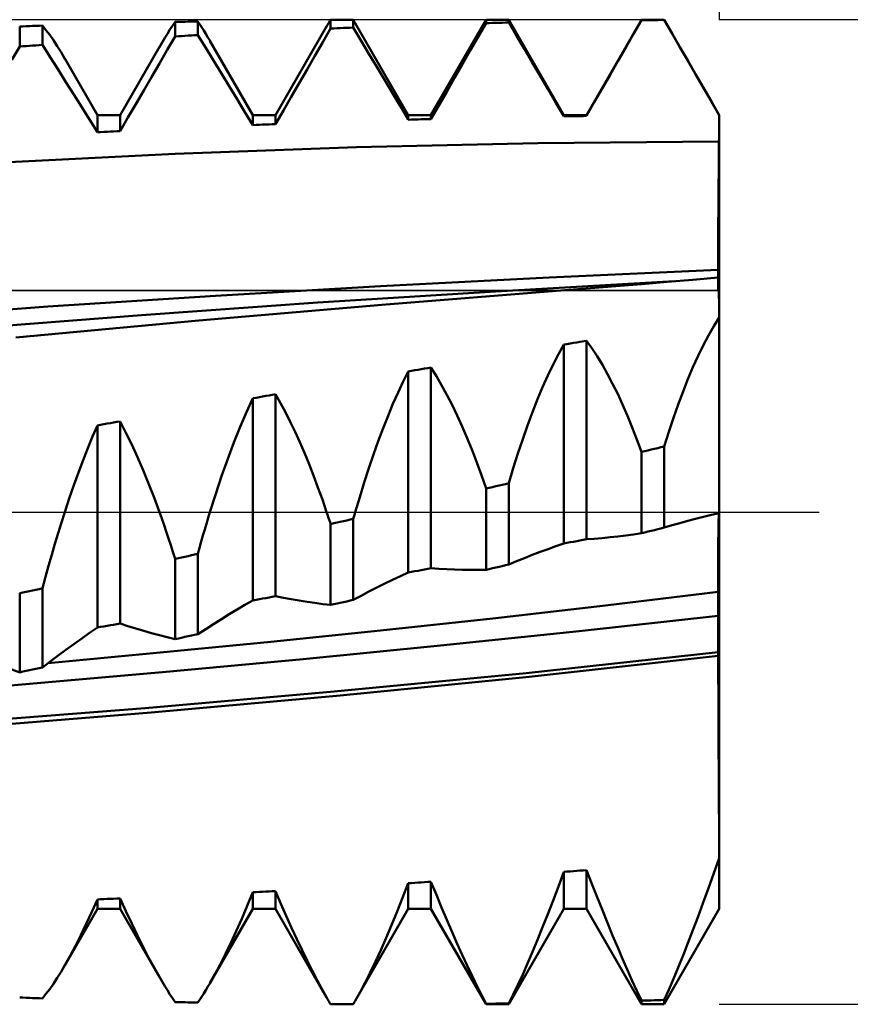
# Model space of a CAD drawing. Units: millimetres. Extents: x -77 to 81, y -33 to 48.
# Drawn here: x 36 to 42, y -3 to 3 of the extents above; entities that cross this region are included whole.
import ezdxf

# ---------------------------------------------------------------- set-up
doc = ezdxf.new("R2010")
doc.units = ezdxf.units.MM
doc.header["$LTSCALE"] = 4.8
doc.linetypes.add('LONGDASH_DASH', pattern=[0.85, 0.4, -0.2, 0.05, -0.2])
for name, color, linetype in [('1', 4, 'CONTINUOUS'), ('2', 7, 'CONTINUOUS'), ('4', 2, 'LONGDASH_DASH'), ('CUT', 1, 'CONTINUOUS'), ('NOCUT', 7, 'CONTINUOUS'), ('SK4', 2, 'LONGDASH_DASH')]:
    doc.layers.add(name, color=color, linetype=linetype)

msp = doc.modelspace()

# ---------------------------------------------------------------- linework, layer by layer
at = {"layer": '1', "color": 4, "linetype": 'CONTINUOUS', "lineweight": 50}
for p, q in [((38.7758, 2.7011), (39.1505, 3.35)), ((39.1505, 3.35), (39.305, 3.35)), ((39.1505, 3.3268), (39.1505, 3.35)), ((39.6797, 2.7011), (39.305, 3.35)), ((39.305, 3.3308), (39.305, 3.35)), ((39.8342, 2.7011), (40.2088, 3.35)), ((40.2088, 3.35), (40.3633, 3.35)), ((40.2088, 3.3469), (40.2088, 3.35)), ((40.738, 2.7011), (40.3633, 3.35)), ((40.3633, 3.3483), (40.3633, 3.35)), ((35.9755, 3.304), (35.9976, 3.3048)), ((35.9755, 3.1673), (35.9755, 3.304)), ((35.9976, 3.3048), (36.0196, 3.3056)), ((36.0196, 3.3056), (36.0417, 3.3064)), ((36.0417, 3.3064), (36.0638, 3.3072)), ((36.0638, 3.3072), (36.0859, 3.308)), ((36.0859, 3.308), (36.1079, 3.3087)), ((36.1079, 3.3087), (36.13, 3.3095)), ((36.1546, 3.2794), (36.13, 3.3095)), ((36.13, 3.1784), (36.13, 3.3095)), ((36.9988, 3.2826), (37.0164, 3.3093)), ((37.0164, 3.3093), (37.0338, 3.3348)), ((37.0338, 3.3348), (37.0559, 3.3352)), ((37.0338, 3.2364), (37.0338, 3.3348)), ((37.0559, 3.3352), (37.078, 3.3357)), ((37.078, 3.3357), (37.1001, 3.3361)), ((37.1001, 3.3361), (37.1221, 3.3366)), ((37.1221, 3.3366), (37.1442, 3.337)), ((37.1442, 3.337), (37.1663, 3.3374)), ((37.1663, 3.3374), (37.1884, 3.3379)), ((37.2019, 3.3181), (37.1883, 3.3379)), ((37.1884, 3.2452), (37.1884, 3.3379)), ((37.2156, 3.2974), (37.2019, 3.3181)), ((37.2295, 3.2758), (37.2156, 3.2974)), ((37.7175, 2.7011), (38.0652, 3.3033)), ((38.0387, 3.1966), (38.0922, 3.2897)), ((38.0647, 3.3024), (38.0693, 3.3104)), ((38.0693, 3.3104), (38.0739, 3.3183)), ((38.0739, 3.3183), (38.0785, 3.3261)), ((38.0785, 3.3261), (38.0831, 3.3338)), ((38.0831, 3.3338), (38.0876, 3.3415)), ((38.0876, 3.3415), (38.0922, 3.349)), ((38.0922, 3.349), (38.1142, 3.3491)), ((38.0922, 3.2897), (38.0922, 3.349)), ((38.0922, 3.2897), (38.1142, 3.2907)), ((38.1142, 3.3491), (38.1363, 3.3492)), ((38.1142, 3.2907), (38.1363, 3.2916)), ((38.1363, 3.3492), (38.1584, 3.3493)), ((38.1363, 3.2916), (38.1584, 3.2925)), ((38.1584, 3.3493), (38.1805, 3.3494)), ((38.1584, 3.2925), (38.1805, 3.2935)), ((38.1805, 3.3494), (38.2025, 3.3495)), ((38.1805, 3.2935), (38.2025, 3.2944)), ((38.2025, 3.3495), (38.2246, 3.3496)), ((38.2025, 3.2944), (38.2246, 3.2953)), ((38.2246, 3.3496), (38.2467, 3.3497)), ((38.2246, 3.2953), (38.2467, 3.2962)), ((38.249, 3.3458), (38.2467, 3.3497)), ((38.2467, 3.2962), (38.2467, 3.3497)), ((38.3001, 3.2072), (38.2467, 3.2962)), ((38.2512, 3.3419), (38.249, 3.3458)), ((38.2535, 3.338), (38.2512, 3.3419)), ((38.2558, 3.3341), (38.2535, 3.338)), ((38.2581, 3.3302), (38.2558, 3.3341)), ((38.2604, 3.3262), (38.2581, 3.3302)), ((38.6213, 2.7011), (38.2601, 3.3268)), ((39.097, 3.2335), (39.1505, 3.3268)), ((39.1505, 3.3268), (39.1726, 3.3274)), ((39.1726, 3.3274), (39.1947, 3.328)), ((39.1947, 3.328), (39.2167, 3.3286)), ((39.2167, 3.3286), (39.2388, 3.3292)), ((39.2388, 3.3292), (39.2609, 3.3297)), ((39.2609, 3.3297), (39.2829, 3.3303)), ((39.2829, 3.3303), (39.305, 3.3308)), ((39.3585, 3.2401), (39.305, 3.3308)), ((40.1554, 3.2539), (40.2088, 3.3469)), ((40.2088, 3.3469), (40.2309, 3.3471)), ((40.2309, 3.3471), (40.253, 3.3473)), ((40.253, 3.3473), (40.2751, 3.3476)), ((40.2751, 3.3476), (40.2971, 3.3478)), ((40.2971, 3.3478), (40.3192, 3.3479)), ((40.3192, 3.3479), (40.3413, 3.3481)), ((40.3413, 3.3481), (40.3633, 3.3483)), ((40.4168, 3.2561), (40.3633, 3.3483)), ((36.1797, 3.2462), (36.1546, 3.2794)), ((36.2052, 3.21), (36.1797, 3.2462)), ((36.9447, 3.1953), (36.9629, 3.2256)), ((36.9629, 3.2256), (36.981, 3.2547)), ((36.9804, 3.1441), (37.0338, 3.2364)), ((36.981, 3.2547), (36.9988, 3.2826)), ((37.0338, 3.2364), (37.0559, 3.2377)), ((37.0559, 3.2377), (37.078, 3.239)), ((37.078, 3.239), (37.1001, 3.2402)), ((37.1001, 3.2402), (37.1221, 3.2415)), ((37.1221, 3.2415), (37.1442, 3.2427)), ((37.1442, 3.2427), (37.1663, 3.244)), ((37.1663, 3.244), (37.1884, 3.2452)), ((37.2418, 3.1585), (37.1884, 3.2452)), ((37.2434, 3.2533), (37.2295, 3.2758)), ((37.2575, 3.2299), (37.2434, 3.2533)), ((37.2717, 3.2055), (37.2575, 3.2299)), ((39.0436, 3.1401), (39.097, 3.2335)), ((39.412, 3.1492), (39.3585, 3.2401)), ((40.1019, 3.1608), (40.1554, 3.2539)), ((40.4703, 3.1639), (40.4168, 3.2561)), ((35.922, 3.0761), (35.9755, 3.1673)), ((35.9755, 3.1673), (35.9976, 3.1689)), ((35.9976, 3.1689), (36.0196, 3.1705)), ((36.0196, 3.1705), (36.0417, 3.1721)), ((36.0417, 3.1721), (36.0638, 3.1737)), ((36.0638, 3.1737), (36.0859, 3.1753)), ((36.0859, 3.1753), (36.1079, 3.1768)), ((36.1079, 3.1768), (36.13, 3.1784)), ((36.1835, 3.0943), (36.13, 3.1784)), ((36.231, 3.1707), (36.2052, 3.21)), ((36.2573, 3.1284), (36.231, 3.1707)), ((36.6592, 2.7011), (36.9267, 3.1644)), ((36.9263, 3.1638), (36.9447, 3.1953)), ((37.2953, 3.0715), (37.2418, 3.1585)), ((37.563, 2.7011), (37.271, 3.2068)), ((37.9852, 3.1036), (38.0387, 3.1966)), ((38.3536, 3.1181), (38.3001, 3.2072)), ((39.4655, 3.0581), (39.412, 3.1492)), ((40.0484, 3.0676), (40.1019, 3.1608)), ((40.5238, 3.0715), (40.4703, 3.1639)), ((36.237, 3.01), (36.1835, 3.0943)), ((36.284, 3.0832), (36.2573, 3.1284)), ((36.5047, 2.7011), (36.2828, 3.0853)), ((36.9269, 3.0518), (36.9804, 3.1441)), ((37.9317, 3.0106), (37.9852, 3.1036)), ((38.4071, 3.0288), (38.3536, 3.1181)), ((38.99, 3.0468), (39.0436, 3.1401)), ((36.8734, 2.9596), (36.9269, 3.0518)), ((37.3488, 2.9843), (37.2953, 3.0715)), ((38.4606, 2.9393), (38.4071, 3.0288)), ((38.9365, 2.9535), (38.99, 3.0468)), ((39.519, 2.9669), (39.4655, 3.0581)), ((39.9949, 2.9744), (40.0484, 3.0676)), ((40.5773, 2.979), (40.5238, 3.0715)), ((36.2905, 2.9254), (36.237, 3.01)), ((36.8198, 2.8676), (36.8734, 2.9596)), ((37.4023, 2.8969), (37.3488, 2.9843)), ((37.8782, 2.9177), (37.9317, 3.0106)), ((38.883, 2.8602), (38.9365, 2.9535)), ((39.5725, 2.8756), (39.519, 2.9669)), ((39.9413, 2.8812), (39.9949, 2.9744)), ((40.6309, 2.8865), (40.5773, 2.979)), ((36.344, 2.8405), (36.2905, 2.9254)), ((37.4559, 2.8093), (37.4023, 2.8969)), ((37.8246, 2.8249), (37.8782, 2.9177)), ((38.5142, 2.8495), (38.4606, 2.9393)), ((39.8878, 2.788), (39.9413, 2.8812)), ((40.6844, 2.7938), (40.6309, 2.8865)), ((36.3975, 2.7553), (36.344, 2.8405)), ((36.7663, 2.7757), (36.8198, 2.8676)), ((37.7711, 2.7321), (37.8246, 2.8249)), ((38.5678, 2.7596), (38.5142, 2.8495)), ((38.8294, 2.767), (38.883, 2.8602)), ((39.6261, 2.7841), (39.5725, 2.8756)), ((36.4511, 2.6699), (36.3975, 2.7553)), ((36.7128, 2.6839), (36.7663, 2.7757)), ((37.5094, 2.7214), (37.4559, 2.8093)), ((38.6213, 2.6696), (38.5678, 2.7596)), ((38.7758, 2.6738), (38.8294, 2.767)), ((39.6797, 2.6925), (39.6261, 2.7841)), ((39.8342, 2.6947), (39.8878, 2.788)), ((40.738, 2.7011), (40.6844, 2.7938)), ((36.5047, 2.7011), (36.6592, 2.7011)), ((36.5047, 2.5842), (36.5047, 2.7011)), ((36.6592, 2.5922), (36.6592, 2.7011)), ((36.6592, 2.5922), (36.7128, 2.6839)), ((37.563, 2.6334), (37.5094, 2.7214)), ((37.563, 2.7011), (37.7175, 2.7011)), ((37.563, 2.6334), (37.563, 2.7011)), ((37.7175, 2.6395), (37.7711, 2.7321)), ((37.7175, 2.6395), (37.7175, 2.7011)), ((38.6213, 2.7011), (38.7758, 2.7011)), ((38.6213, 2.6696), (38.6213, 2.7011)), ((38.7758, 2.6738), (38.7758, 2.7011)), ((39.6797, 2.7011), (39.8342, 2.7011)), ((39.6797, 2.6925), (39.6797, 2.7011)), ((39.6797, 2.6925), (39.7017, 2.6929)), ((39.7017, 2.6929), (39.7238, 2.6932)), ((39.7238, 2.6932), (39.7459, 2.6935)), ((39.7459, 2.6935), (39.768, 2.6938)), ((39.768, 2.6938), (39.79, 2.6941)), ((39.79, 2.6941), (39.8121, 2.6944)), ((39.8121, 2.6944), (39.8342, 2.6947)), ((39.8342, 2.6947), (39.8342, 2.7011)), ((40.7378, 2.6754), (40.738, 2.7011)), ((40.738, 2.7011), (40.738, 2.7011)), ((40.738, 2.6754), (40.738, 2.7011)), ((40.738, 2.7011), (40.738, 2.7011)), ((36.5047, 2.5842), (36.4511, 2.6699)), ((37.563, 2.6334), (37.5851, 2.6342)), ((37.5851, 2.6342), (37.6071, 2.6351)), ((37.6071, 2.6351), (37.6292, 2.636)), ((37.6292, 2.636), (37.6513, 2.6369)), ((37.6513, 2.6369), (37.6734, 2.6377)), ((37.6734, 2.6377), (37.6954, 2.6386)), ((37.6954, 2.6386), (37.7175, 2.6395)), ((38.6213, 2.6696), (38.6434, 2.6702)), ((38.6434, 2.6702), (38.6655, 2.6708)), ((38.6655, 2.6708), (38.6876, 2.6714)), ((38.6876, 2.6714), (38.7096, 2.672)), ((38.7096, 2.672), (38.7317, 2.6726)), ((38.7317, 2.6726), (38.7538, 2.6732)), ((38.7538, 2.6732), (38.7758, 2.6738)), ((40.7371, 2.5982), (40.7374, 2.6239)), ((40.7374, 2.6239), (40.7376, 2.6496)), ((40.7376, 2.6496), (40.7378, 2.6754)), ((40.738, 2.6496), (40.738, 2.6754)), ((40.738, 2.6239), (40.738, 2.6496)), ((40.738, 2.5982), (40.738, 2.6239)), ((36.5047, 2.5842), (36.5267, 2.5854)), ((36.5267, 2.5854), (36.5488, 2.5865)), ((36.5488, 2.5865), (36.5709, 2.5877)), ((36.5709, 2.5877), (36.593, 2.5888)), ((36.593, 2.5888), (36.615, 2.59)), ((36.615, 2.59), (36.6371, 2.5911)), ((36.6371, 2.5911), (36.6592, 2.5922)), ((40.7365, 2.521), (40.7367, 2.5468)), ((40.7367, 2.5468), (40.7369, 2.5725)), ((40.7369, 2.5725), (40.7371, 2.5982)), ((40.738, 2.5725), (40.738, 2.5982)), ((40.738, 2.5468), (40.738, 2.5725)), ((40.738, 2.521), (40.738, 2.5468)), ((37.0337, 2.4374), (38.268, 2.4823)), ((38.268, 2.4823), (39.5023, 2.5106)), ((39.5023, 2.5106), (40.7365, 2.521)), ((40.736, 2.4641), (40.7365, 2.521)), ((40.736, 2.4641), (40.7365, 2.521)), ((40.7365, 2.521), (40.7367, 2.521)), ((40.7367, 2.521), (40.737, 2.521)), ((40.737, 2.521), (40.7372, 2.521)), ((40.7372, 2.521), (40.7375, 2.521)), ((40.7375, 2.521), (40.738, 2.521)), ((40.738, 2.4641), (40.738, 2.521)), ((35.7995, 2.3762), (37.0337, 2.4374)), ((40.7355, 2.4074), (40.736, 2.4641)), ((40.7355, 2.4074), (40.736, 2.4641)), ((40.738, 2.4075), (40.738, 2.4641)), ((40.7346, 2.2956), (40.7351, 2.3512)), ((40.7346, 2.2954), (40.7351, 2.3511)), ((40.7351, 2.3512), (40.7355, 2.4074)), ((40.7351, 2.3511), (40.7355, 2.4074)), ((40.738, 2.3513), (40.738, 2.4075)), ((40.738, 2.2956), (40.738, 2.3513)), ((40.7341, 2.2406), (40.7346, 2.2956)), ((40.7341, 2.2404), (40.7346, 2.2954)), ((40.738, 2.2407), (40.738, 2.2956)), ((40.7337, 2.1865), (40.7341, 2.2406)), ((40.7337, 2.1863), (40.7341, 2.2404)), ((40.738, 2.1866), (40.738, 2.2407)), ((40.7333, 2.1335), (40.7337, 2.1865)), ((40.7333, 2.1333), (40.7337, 2.1863)), ((40.738, 2.1336), (40.738, 2.1866)), ((40.7324, 2.0318), (40.7328, 2.0819)), ((40.7324, 2.0317), (40.7328, 2.0817)), ((40.7328, 2.0819), (40.7333, 2.1335)), ((40.7328, 2.0817), (40.7333, 2.1333)), ((40.738, 2.082), (40.738, 2.1336)), ((40.738, 2.0319), (40.738, 2.082)), ((40.732, 1.9835), (40.7324, 2.0318)), ((40.732, 1.9833), (40.7324, 2.0317)), ((40.738, 1.9836), (40.738, 2.0319)), ((40.7317, 1.9369), (40.732, 1.9835)), ((40.7317, 1.9368), (40.732, 1.9833)), ((40.738, 1.937), (40.738, 1.9836)), ((40.731, 1.8498), (40.7313, 1.8923)), ((40.731, 1.8496), (40.7313, 1.8922)), ((40.7313, 1.8923), (40.7317, 1.9369)), ((40.7313, 1.8922), (40.7317, 1.9368)), ((40.738, 1.8925), (40.738, 1.937)), ((40.738, 1.85), (40.738, 1.8925)), ((40.7305, 1.7719), (40.7308, 1.8096)), ((40.7305, 1.7718), (40.7308, 1.8095)), ((40.7308, 1.8096), (40.731, 1.8498)), ((40.7308, 1.8095), (40.731, 1.8496)), ((40.738, 1.8098), (40.738, 1.85)), ((40.738, 1.7721), (40.738, 1.8098)), ((40.7303, 1.7368), (40.7305, 1.7719)), ((40.7303, 1.7367), (40.7305, 1.7718)), ((40.738, 1.737), (40.738, 1.7721)), ((40.73, 1.6747), (40.7301, 1.7044)), ((40.73, 1.6747), (40.7301, 1.7043)), ((40.7301, 1.7044), (40.7303, 1.7368)), ((40.7301, 1.7043), (40.7303, 1.7367)), ((40.738, 1.7046), (40.738, 1.737)), ((40.738, 1.675), (40.738, 1.7046)), ((40.738, 1.6483), (40.738, 1.675)), ((39.5798, 1.596), (40.7299, 1.648)), ((40.7299, 1.648), (40.73, 1.6747)), ((40.7299, 1.648), (40.73, 1.6747)), ((40.7299, 1.648), (40.7313, 1.648)), ((40.7299, 1.5955), (40.7299, 1.648)), ((40.7299, 1.5955), (40.7299, 1.648)), ((40.7313, 1.648), (40.7326, 1.6481)), ((40.7326, 1.6481), (40.734, 1.6482)), ((40.734, 1.6482), (40.7353, 1.6482)), ((40.7353, 1.6482), (40.7367, 1.6483)), ((40.7367, 1.6483), (40.738, 1.6483)), ((40.738, 1.5962), (40.738, 1.6483)), ((38.4312, 1.5365), (39.5798, 1.596)), ((39.2148, 1.5015), (40.4336, 1.5699)), ((40.0349, 1.5368), (40.2091, 1.5511)), ((40.2091, 1.5511), (40.3834, 1.5656)), ((40.3834, 1.5656), (40.5577, 1.5805)), ((40.5577, 1.5805), (40.732, 1.5957)), ((40.731, 1.5881), (40.7312, 1.5904)), ((40.7312, 1.5904), (40.7313, 1.5923)), ((40.7313, 1.5923), (40.7315, 1.5938)), ((40.7315, 1.5938), (40.7317, 1.5948)), ((40.7317, 1.5948), (40.7318, 1.5954)), ((40.7318, 1.5954), (40.732, 1.5957)), ((40.7327, 1.5923), (40.732, 1.5957)), ((40.7327, 1.5923), (40.732, 1.5957)), ((40.732, 1.5957), (40.7327, 1.5957)), ((40.7327, 1.5957), (40.7333, 1.5958)), ((40.7333, 1.5821), (40.7327, 1.5923)), ((40.7333, 1.5821), (40.7327, 1.5923)), ((40.7333, 1.5958), (40.7344, 1.5959)), ((40.734, 1.5651), (40.7333, 1.5821)), ((40.734, 1.5651), (40.7333, 1.5821)), ((40.7347, 1.5413), (40.734, 1.5651)), ((40.7347, 1.5413), (40.734, 1.5651)), ((40.7344, 1.5959), (40.7357, 1.596)), ((40.7354, 1.5108), (40.7347, 1.5413)), ((40.7354, 1.5108), (40.7347, 1.5413)), ((40.7357, 1.596), (40.7368, 1.5961)), ((40.7368, 1.5961), (40.738, 1.5962)), ((40.738, -2.7011), (40.738, 1.5962)), ((37.308, 1.4712), (38.4312, 1.5365)), ((38.0057, 1.425), (39.2148, 1.5015)), ((38.4409, 1.4094), (39.6863, 1.5092)), ((39.6863, 1.5092), (39.8606, 1.5228)), ((39.8606, 1.5228), (40.0349, 1.5368)), ((40.736, 1.4736), (40.7354, 1.5108)), ((40.736, 1.4735), (40.7354, 1.5108)), ((36.1674, 1.3975), (37.308, 1.4712)), ((36.8059, 1.3404), (38.0057, 1.425)), ((37.1954, 1.3024), (38.4409, 1.4094)), ((40.7367, 1.4298), (40.736, 1.4736)), ((40.7367, 1.4297), (40.736, 1.4735)), ((40.7374, 1.3796), (40.7367, 1.4298)), ((40.7374, 1.3796), (40.7367, 1.4297)), ((35.0121, 1.3154), (36.1674, 1.3975)), ((35.6041, 1.247), (36.8059, 1.3404)), ((40.738, 1.3232), (40.7374, 1.3796)), ((40.738, 1.3232), (40.7374, 1.3796)), ((35.95, 1.1874), (37.1954, 1.3024)), ((40.7014, 1.2647), (40.738, 1.3232)), ((40.6652, 1.2016), (40.7014, 1.2647)), ((39.6431, 1.0732), (39.6797, 1.1391)), ((39.6797, 1.1391), (39.7017, 1.1429)), ((39.6797, -0.2147), (39.6797, 1.1391)), ((39.7017, 1.1429), (39.7238, 1.1467)), ((39.7238, 1.1467), (39.7459, 1.1505)), ((39.7459, 1.1505), (39.768, 1.1543)), ((39.768, 1.1543), (39.79, 1.1582)), ((39.79, 1.1582), (39.8342, 1.1658)), ((39.8706, 1.1145), (39.8342, 1.1658)), ((39.8342, -0.1852), (39.8342, 1.1658)), ((40.6295, 1.134), (40.6652, 1.2016)), ((39.6069, 1.003), (39.6431, 1.0732)), ((39.9067, 1.0594), (39.8706, 1.1145)), ((40.5942, 1.0618), (40.6295, 1.134)), ((39.9424, 1.0007), (39.9067, 1.0594)), ((40.5594, 0.9853), (40.5942, 1.0618)), ((38.5862, 0.887), (38.6213, 0.9567)), ((38.6213, 0.9567), (38.6434, 0.9605)), ((38.6213, -0.4113), (38.6213, 0.9567)), ((38.6434, 0.9605), (38.6655, 0.9643)), ((38.6655, 0.9643), (38.6876, 0.9681)), ((38.6876, 0.9681), (38.7096, 0.9719)), ((38.7096, 0.9719), (38.7317, 0.9756)), ((38.7317, 0.9756), (38.7538, 0.9794)), ((38.7538, 0.9794), (38.7758, 0.9832)), ((38.8123, 0.9249), (38.7758, 0.9832)), ((38.7758, -0.3832), (38.7758, 0.9832)), ((39.5711, 0.9285), (39.6069, 1.003)), ((39.9777, 0.9383), (39.9424, 1.0007)), ((40.0125, 0.8723), (39.9777, 0.9383)), ((40.5251, 0.9046), (40.5594, 0.9853)), ((38.5514, 0.8135), (38.5862, 0.887)), ((38.8484, 0.863), (38.8123, 0.9249)), ((39.5359, 0.8497), (39.5711, 0.9285)), ((40.0468, 0.803), (40.0125, 0.8723)), ((40.4915, 0.8201), (40.5251, 0.9046)), ((38.517, 0.7363), (38.5514, 0.8135)), ((38.8841, 0.7976), (38.8484, 0.863)), ((39.5011, 0.7668), (39.5359, 0.8497)), ((40.4585, 0.7318), (40.4915, 0.8201)), ((37.5192, 0.6791), (37.563, 0.7741)), ((37.563, 0.7741), (37.5851, 0.7779)), ((37.563, -0.6011), (37.563, 0.7741)), ((37.5851, 0.7779), (37.6071, 0.7818)), ((37.6071, 0.7818), (37.6292, 0.7856)), ((37.6292, 0.7856), (37.6513, 0.7894)), ((37.6513, 0.7894), (37.6734, 0.7932)), ((37.6734, 0.7932), (37.6954, 0.7971)), ((37.6954, 0.7971), (37.7175, 0.8009)), ((37.7511, 0.7414), (37.7175, 0.8009)), ((37.7175, -0.5737), (37.7175, 0.8009)), ((37.7844, 0.6791), (37.7511, 0.7414)), ((38.9194, 0.7287), (38.8841, 0.7976)), ((39.4668, 0.68), (39.5011, 0.7668)), ((40.0804, 0.7304), (40.0468, 0.803)), ((37.476, 0.5784), (37.5192, 0.6791)), ((37.8174, 0.6139), (37.7844, 0.6791)), ((38.4831, 0.6553), (38.517, 0.7363)), ((38.9542, 0.6564), (38.9194, 0.7287)), ((39.4332, 0.5896), (39.4668, 0.68)), ((40.1135, 0.6547), (40.0804, 0.7304)), ((40.4261, 0.64), (40.4585, 0.7318)), ((36.5709, 0.6013), (36.593, 0.6051)), ((36.593, 0.6051), (36.615, 0.609)), ((36.615, 0.609), (36.6371, 0.6128)), ((36.6371, 0.6128), (36.6592, 0.6167)), ((36.699, 0.5395), (36.6592, 0.6167)), ((36.6592, -0.7592), (36.6592, 0.6167)), ((37.85, 0.5459), (37.8174, 0.6139)), ((38.4496, 0.5708), (38.4831, 0.6553)), ((38.9884, 0.581), (38.9542, 0.6564)), ((40.1459, 0.5758), (40.1135, 0.6547)), ((40.3944, 0.5447), (40.4261, 0.64)), ((36.4719, 0.5138), (36.5047, 0.5897)), ((36.5047, 0.5897), (36.5267, 0.5935)), ((36.5047, -0.7858), (36.5047, 0.5897)), ((36.5267, 0.5935), (36.5488, 0.5974)), ((36.5488, 0.5974), (36.5709, 0.6013)), ((36.7383, 0.4584), (36.699, 0.5395)), ((37.4335, 0.4724), (37.476, 0.5784)), ((37.8822, 0.4751), (37.85, 0.5459)), ((38.4165, 0.4828), (38.4496, 0.5708)), ((39.0221, 0.5025), (38.9884, 0.581)), ((39.4001, 0.4959), (39.4332, 0.5896)), ((40.1777, 0.4938), (40.1459, 0.5758)), ((40.3633, 0.4461), (40.3944, 0.5447)), ((36.4394, 0.435), (36.4719, 0.5138)), ((37.3917, 0.3611), (37.4335, 0.4724)), ((37.914, 0.4017), (37.8822, 0.4751)), ((38.3841, 0.3918), (38.4165, 0.4828)), ((39.0551, 0.4211), (39.0221, 0.5025)), ((39.3678, 0.3988), (39.4001, 0.4959)), ((40.2088, 0.4089), (40.1777, 0.4938)), ((36.4074, 0.3533), (36.4394, 0.435)), ((36.7772, 0.3736), (36.7383, 0.4584)), ((39.0876, 0.3367), (39.0551, 0.4211)), ((40.2088, 0.4089), (40.2309, 0.4142)), ((40.2088, -0.1441), (40.2088, 0.4089)), ((40.2309, 0.4142), (40.253, 0.4195)), ((40.253, 0.4195), (40.2751, 0.4248)), ((40.2751, 0.4248), (40.2971, 0.4301)), ((40.2971, 0.4301), (40.3192, 0.4354)), ((40.3192, 0.4354), (40.3413, 0.4408)), ((40.3413, 0.4408), (40.3633, 0.4461)), ((40.3633, -0.1066), (40.3633, 0.4461)), ((36.3757, 0.2689), (36.4074, 0.3533)), ((36.8156, 0.285), (36.7772, 0.3736)), ((37.3506, 0.2449), (37.3917, 0.3611)), ((37.9453, 0.326), (37.914, 0.4017)), ((38.3522, 0.2979), (38.3841, 0.3918)), ((39.1193, 0.2496), (39.0876, 0.3367)), ((39.3361, 0.2987), (39.3678, 0.3988)), ((36.3443, 0.1818), (36.3757, 0.2689)), ((36.8533, 0.1931), (36.8156, 0.285)), ((37.976, 0.2479), (37.9453, 0.326)), ((38.3209, 0.2012), (38.3522, 0.2979)), ((39.305, 0.1955), (39.3361, 0.2987)), ((37.3104, 0.1244), (37.3506, 0.2449)), ((38.0063, 0.1674), (37.976, 0.2479)), ((38.2902, 0.1018), (38.3209, 0.2012)), ((39.1505, 0.1597), (39.1193, 0.2496)), ((36.3134, 0.092), (36.3443, 0.1818)), ((36.8904, 0.0981), (36.8533, 0.1931)), ((38.036, 0.0848), (38.0063, 0.1674)), ((39.1505, 0.1597), (39.1726, 0.1648)), ((39.1505, -0.3935), (39.1505, 0.1597)), ((39.1726, 0.1648), (39.1947, 0.1699)), ((39.1947, 0.1699), (39.2167, 0.175)), ((39.2167, 0.175), (39.2388, 0.1801)), ((39.2388, 0.1801), (39.2609, 0.1853)), ((39.2609, 0.1853), (39.2829, 0.1904)), ((39.2829, 0.1904), (39.305, 0.1955)), ((39.305, -0.3578), (39.305, 0.1955)), ((36.2829, 0), (36.3134, 0.092)), ((36.9267, 0), (36.8904, 0.0981)), ((37.2711, 0), (37.3104, 0.1244)), ((38.0652, 0), (38.036, 0.0848)), ((38.2601, 0), (38.2902, 0.1018)), ((36.2602, -0.071), (36.2829, 0)), ((36.9425, -0.044), (36.9267, 0)), ((37.259, -0.0397), (37.2711, 0)), ((38.069, -0.0116), (38.0652, 0)), ((38.2582, -0.0067), (38.2601, 0)), ((36.9581, -0.0886), (36.9425, -0.044)), ((37.247, -0.0797), (37.259, -0.0397)), ((38.0729, -0.0232), (38.069, -0.0116)), ((38.0768, -0.0348), (38.0729, -0.0232)), ((38.0806, -0.0465), (38.0768, -0.0348)), ((38.0845, -0.0583), (38.0806, -0.0465)), ((38.0883, -0.07), (38.0845, -0.0583)), ((38.1363, -0.0719), (38.1584, -0.0669)), ((38.1584, -0.0669), (38.1805, -0.0619)), ((38.1805, -0.0619), (38.2025, -0.0569)), ((38.2025, -0.0569), (38.2246, -0.0519)), ((38.2246, -0.0519), (38.2467, -0.0469)), ((38.2467, -0.0469), (38.2486, -0.0402)), ((38.2467, -0.5982), (38.2467, -0.0469)), ((38.2486, -0.0402), (38.2505, -0.0334)), ((38.2505, -0.0334), (38.2524, -0.0267)), ((38.2524, -0.0267), (38.2543, -0.02)), ((38.2543, -0.02), (38.2563, -0.0133)), ((38.2563, -0.0133), (38.2582, -0.0067)), ((40.4703, -0.0752), (40.5238, -0.0605)), ((40.5238, -0.0605), (40.5773, -0.0464)), ((40.5773, -0.0464), (40.6309, -0.0331)), ((40.6309, -0.0331), (40.6844, -0.0204)), ((40.6844, -0.0204), (40.738, -0.0085)), ((40.7335, -0.0729), (40.734, -0.053)), ((40.7335, -0.073), (40.734, -0.053)), ((40.734, -0.053), (40.7344, -0.0366)), ((40.734, -0.053), (40.7344, -0.0366)), ((40.7344, -0.0366), (40.7349, -0.0238)), ((40.7344, -0.0366), (40.7349, -0.0238)), ((40.7349, -0.0238), (40.7354, -0.0145)), ((40.7349, -0.0238), (40.7354, -0.0146)), ((40.7354, -0.0145), (40.7359, -0.0089)), ((40.7354, -0.0146), (40.7359, -0.0089)), ((36.2377, -0.1432), (36.2602, -0.071)), ((36.9735, -0.1337), (36.9581, -0.0886)), ((36.9888, -0.1793), (36.9735, -0.1337)), ((37.2233, -0.1608), (37.2351, -0.1201)), ((37.2351, -0.1201), (37.247, -0.0797)), ((38.0922, -0.0818), (38.0883, -0.07)), ((38.0922, -0.0818), (38.1142, -0.0769)), ((38.0922, -0.6326), (38.0922, -0.0818)), ((38.1142, -0.0769), (38.1363, -0.0719)), ((40.2309, -0.1387), (40.253, -0.1334)), ((40.253, -0.1334), (40.2751, -0.1281)), ((40.2751, -0.1281), (40.2971, -0.1227)), ((40.2971, -0.1227), (40.3192, -0.1174)), ((40.3192, -0.1174), (40.3413, -0.112)), ((40.3413, -0.112), (40.3633, -0.1066)), ((40.3633, -0.1066), (40.4168, -0.0906)), ((40.4168, -0.0906), (40.4703, -0.0752)), ((40.7322, -0.1527), (40.7326, -0.1229)), ((40.7322, -0.1527), (40.7326, -0.1229)), ((40.7326, -0.1229), (40.733, -0.0962)), ((40.7326, -0.1229), (40.733, -0.0963)), ((40.733, -0.0962), (40.7335, -0.0729)), ((40.733, -0.0963), (40.7335, -0.073)), ((36.2156, -0.2165), (36.2377, -0.1432)), ((37.004, -0.2255), (36.9888, -0.1793)), ((37.2115, -0.2018), (37.2233, -0.1608)), ((39.7459, -0.2021), (39.768, -0.1979)), ((39.768, -0.1979), (39.79, -0.1936)), ((39.79, -0.1936), (39.8121, -0.1894)), ((39.8121, -0.1894), (39.8342, -0.1852)), ((39.8342, -0.1852), (39.8878, -0.1815)), ((39.8878, -0.1815), (39.9413, -0.1771)), ((39.9413, -0.1771), (39.9949, -0.172)), ((39.9949, -0.172), (40.0484, -0.1661)), ((40.0484, -0.1661), (40.1019, -0.1595)), ((40.1019, -0.1595), (40.1554, -0.1522)), ((40.1554, -0.1522), (40.2088, -0.1441)), ((40.2088, -0.1441), (40.2309, -0.1387)), ((40.7314, -0.2215), (40.7318, -0.1856)), ((40.7314, -0.2216), (40.7318, -0.1856)), ((40.7318, -0.1856), (40.7322, -0.1527)), ((40.7318, -0.1856), (40.7322, -0.1527)), ((36.1937, -0.2908), (36.2156, -0.2165)), ((37.019, -0.2721), (37.004, -0.2255)), ((37.1883, -0.2848), (37.1999, -0.2432)), ((37.1999, -0.2432), (37.2115, -0.2018)), ((39.519, -0.2721), (39.5725, -0.2523)), ((39.5725, -0.2523), (39.6261, -0.2331)), ((39.6261, -0.2331), (39.6797, -0.2147)), ((39.6797, -0.2147), (39.7017, -0.2105)), ((39.7017, -0.2105), (39.7238, -0.2063)), ((39.7238, -0.2063), (39.7459, -0.2021)), ((40.7308, -0.3019), (40.7311, -0.2603)), ((40.7308, -0.302), (40.7311, -0.2604)), ((40.7311, -0.2603), (40.7314, -0.2215)), ((40.7311, -0.2604), (40.7314, -0.2216)), ((36.1722, -0.366), (36.1937, -0.2908)), ((37.0338, -0.3193), (37.019, -0.2721)), ((37.0338, -0.3193), (37.0559, -0.3143)), ((37.0338, -0.8649), (37.0338, -0.3193)), ((37.0559, -0.3143), (37.078, -0.3094)), ((37.078, -0.3094), (37.1001, -0.3045)), ((37.1001, -0.3045), (37.1221, -0.2996)), ((37.1221, -0.2996), (37.1442, -0.2947)), ((37.1442, -0.2947), (37.1663, -0.2897)), ((37.1663, -0.2897), (37.1884, -0.2848)), ((37.1884, -0.8313), (37.1884, -0.2848)), ((39.3585, -0.3354), (39.412, -0.3136)), ((39.412, -0.3136), (39.4655, -0.2925)), ((39.4655, -0.2925), (39.519, -0.2721)), ((40.7306, -0.3459), (40.7308, -0.3019)), ((40.7306, -0.346), (40.7308, -0.302)), ((36.151, -0.4423), (36.1722, -0.366)), ((38.6655, -0.4033), (38.6876, -0.3993)), ((38.6876, -0.3993), (38.7096, -0.3953)), ((38.7096, -0.3953), (38.7317, -0.3912)), ((38.7317, -0.3912), (38.7538, -0.3872)), ((38.7538, -0.3872), (38.7758, -0.3832)), ((38.8294, -0.3867), (38.7758, -0.3832)), ((38.883, -0.3896), (38.8294, -0.3867)), ((38.9365, -0.3918), (38.883, -0.3896)), ((38.99, -0.3933), (38.9365, -0.3918)), ((39.0436, -0.3941), (38.99, -0.3933)), ((39.097, -0.3941), (39.0436, -0.3941)), ((39.097, -0.3941), (39.1505, -0.3935)), ((39.1505, -0.3935), (39.1726, -0.3884)), ((39.1726, -0.3884), (39.1947, -0.3833)), ((39.1947, -0.3833), (39.2167, -0.3782)), ((39.2167, -0.3782), (39.2388, -0.3731)), ((39.2388, -0.3731), (39.2609, -0.368)), ((39.2609, -0.368), (39.2829, -0.3629)), ((39.2829, -0.3629), (39.305, -0.3578)), ((39.305, -0.3578), (39.3585, -0.3354)), ((40.7301, -0.4409), (40.7303, -0.3923)), ((40.7301, -0.4409), (40.7303, -0.3924)), ((40.7303, -0.3923), (40.7306, -0.3459)), ((40.7303, -0.3924), (40.7306, -0.346)), ((36.13, -0.5193), (36.151, -0.4423)), ((38.4606, -0.4876), (38.5142, -0.4615)), ((38.5142, -0.4615), (38.5678, -0.4361)), ((38.5678, -0.4361), (38.6213, -0.4113)), ((38.6213, -0.4113), (38.6434, -0.4073)), ((38.6434, -0.4073), (38.6655, -0.4033)), ((40.73, -0.4915), (40.7301, -0.4409)), ((40.73, -0.4915), (40.7301, -0.4409)), ((36.0417, -0.5388), (36.0638, -0.5339)), ((36.0638, -0.5339), (36.0859, -0.5291)), ((36.0859, -0.5291), (36.1079, -0.5242)), ((36.1079, -0.5242), (36.13, -0.5193)), ((36.13, -1.0584), (36.13, -0.5193)), ((38.3536, -0.5416), (38.4071, -0.5143)), ((38.4071, -0.5143), (38.4606, -0.4876)), ((40.7299, -0.5441), (40.73, -0.4915)), ((40.7299, -0.5441), (40.73, -0.4915)), ((35.9755, -0.5533), (35.9976, -0.5485)), ((35.9755, -1.0911), (35.9755, -0.5533)), ((35.9976, -0.5485), (36.0196, -0.5436)), ((36.0196, -0.5436), (36.0417, -0.5388)), ((37.5094, -0.6321), (37.563, -0.6011)), ((37.563, -0.6011), (37.5851, -0.5972)), ((37.5851, -0.5972), (37.6071, -0.5933)), ((37.6071, -0.5933), (37.6292, -0.5894)), ((37.6292, -0.5894), (37.6513, -0.5855)), ((37.6513, -0.5855), (37.6734, -0.5815)), ((37.6734, -0.5815), (37.6954, -0.5776)), ((37.6954, -0.5776), (37.7175, -0.5737)), ((37.7711, -0.5841), (37.7175, -0.5737)), ((37.8246, -0.5939), (37.7711, -0.5841)), ((37.8782, -0.603), (37.8246, -0.5939)), ((37.9317, -0.6114), (37.8782, -0.603)), ((38.2246, -0.6031), (38.2467, -0.5982)), ((38.2467, -0.5982), (38.3001, -0.5696)), ((38.3001, -0.5696), (38.3536, -0.5416)), ((39.9636, -0.6371), (40.7299, -0.5441)), ((40.7299, -0.5441), (40.7313, -0.5439)), ((40.7299, -0.7065), (40.7299, -0.5441)), ((40.7313, -0.5439), (40.7326, -0.5437)), ((40.7326, -0.5437), (40.734, -0.5435)), ((40.734, -0.5435), (40.7353, -0.5434)), ((40.7353, -0.5434), (40.7367, -0.5432)), ((40.7367, -0.5432), (40.738, -0.543)), ((37.4023, -0.696), (37.4559, -0.6638)), ((37.4559, -0.6638), (37.5094, -0.6321)), ((37.9852, -0.6191), (37.9317, -0.6114)), ((38.0387, -0.6262), (37.9852, -0.6191)), ((38.0922, -0.6326), (38.0387, -0.6262)), ((38.0922, -0.6326), (38.1142, -0.6277)), ((38.1142, -0.6277), (38.1363, -0.6228)), ((38.1363, -0.6228), (38.1584, -0.6178)), ((38.1584, -0.6178), (38.1805, -0.6129)), ((38.1805, -0.6129), (38.2025, -0.608)), ((38.2025, -0.608), (38.2246, -0.6031)), ((39.1965, -0.7246), (39.9636, -0.6371)), ((37.2953, -0.7624), (37.3488, -0.7289)), ((37.3488, -0.7289), (37.4023, -0.696)), ((38.432, -0.8067), (39.1965, -0.7246)), ((39.7849, -0.8105), (40.7299, -0.7065)), ((40.7299, -0.7065), (40.7313, -0.7064)), ((40.73, -0.7413), (40.7299, -0.7065)), ((40.73, -0.7413), (40.7299, -0.7065)), ((40.7313, -0.7064), (40.7326, -0.7062)), ((40.7326, -0.7062), (40.734, -0.7061)), ((40.734, -0.7061), (40.7353, -0.7059)), ((40.7353, -0.7059), (40.7366, -0.7057)), ((40.7366, -0.7057), (40.738, -0.7056)), ((36.4511, -0.823), (36.5047, -0.7858)), ((36.5047, -0.7858), (36.5267, -0.782)), ((36.5267, -0.782), (36.5488, -0.7782)), ((36.5488, -0.7782), (36.5709, -0.7744)), ((36.5709, -0.7744), (36.593, -0.7706)), ((36.593, -0.7706), (36.615, -0.7668)), ((36.615, -0.7668), (36.6371, -0.763)), ((36.6371, -0.763), (36.6592, -0.7592)), ((36.7128, -0.7762), (36.6592, -0.7592)), ((36.7663, -0.7927), (36.7128, -0.7762)), ((36.8198, -0.8084), (36.7663, -0.7927)), ((37.1884, -0.8313), (37.2418, -0.7966)), ((37.2418, -0.7966), (37.2953, -0.7624)), ((40.73, -0.7763), (40.73, -0.7413)), ((40.73, -0.7763), (40.73, -0.7413)), ((40.7301, -0.8116), (40.73, -0.7763)), ((40.7301, -0.8116), (40.73, -0.7763)), ((36.344, -0.899), (36.3975, -0.8607)), ((36.3975, -0.8607), (36.4511, -0.823)), ((36.8734, -0.8235), (36.8198, -0.8084)), ((36.9269, -0.838), (36.8734, -0.8235)), ((36.9804, -0.8518), (36.9269, -0.838)), ((37.0338, -0.8649), (36.9804, -0.8518)), ((37.0338, -0.8649), (37.0559, -0.8601)), ((37.0559, -0.8601), (37.078, -0.8553)), ((37.078, -0.8553), (37.1001, -0.8505)), ((37.1001, -0.8505), (37.1221, -0.8457)), ((37.1221, -0.8457), (37.1442, -0.8409)), ((37.1442, -0.8409), (37.1663, -0.8361)), ((37.1663, -0.8361), (37.1884, -0.8313)), ((37.6846, -0.8832), (38.432, -0.8067)), ((38.8402, -0.9084), (39.7849, -0.8105)), ((40.7302, -0.8472), (40.7301, -0.8116)), ((40.7302, -0.8472), (40.7301, -0.8116)), ((40.7303, -0.8829), (40.7302, -0.8472)), ((40.7303, -0.8829), (40.7302, -0.8472)), ((36.237, -0.9775), (36.2905, -0.938)), ((36.2905, -0.938), (36.344, -0.899)), ((36.9313, -0.9571), (37.6846, -0.8832)), ((37.9046, -1.0003), (38.8402, -0.9084)), ((40.7305, -0.9188), (40.7303, -0.8829)), ((40.7305, -0.9188), (40.7303, -0.8829)), ((40.7306, -0.9547), (40.7305, -0.9188)), ((40.7306, -0.9547), (40.7305, -0.9188)), ((36.169, -1.0289), (36.9313, -0.9571)), ((36.1835, -1.0177), (36.237, -0.9775)), ((36.9735, -1.0872), (37.9046, -1.0003)), ((39.4248, -1.0956), (40.7306, -0.9546)), ((39.444, -1.1214), (40.731, -0.9795)), ((40.7306, -0.9546), (40.7318, -0.9545)), ((40.7307, -0.9582), (40.7306, -0.9547)), ((40.7307, -0.9582), (40.7306, -0.9547)), ((40.7307, -0.9618), (40.7307, -0.9582)), ((40.7307, -0.9618), (40.7307, -0.9582)), ((40.7308, -0.9653), (40.7307, -0.9618)), ((40.7308, -0.9653), (40.7307, -0.9618)), ((40.7308, -0.9689), (40.7308, -0.9653)), ((40.7308, -0.9689), (40.7308, -0.9653)), ((40.7309, -0.9724), (40.7308, -0.9689)), ((40.7309, -0.9724), (40.7308, -0.9689)), ((40.7309, -0.9759), (40.7309, -0.9724)), ((40.7309, -0.9759), (40.7309, -0.9724)), ((40.731, -0.9795), (40.7309, -0.9759)), ((40.731, -0.9795), (40.7309, -0.9759)), ((40.731, -0.9795), (40.7322, -0.9794)), ((40.7316, -1.1084), (40.731, -0.9795)), ((40.7316, -1.1084), (40.731, -0.9795)), ((40.7318, -0.9545), (40.738, -0.9538)), ((40.7322, -0.9794), (40.7333, -0.9792)), ((40.7333, -0.9792), (40.7368, -0.9788)), ((40.7368, -0.9788), (40.738, -0.9787)), ((35.9755, -1.0911), (35.922, -1.0714)), ((36.0638, -1.0724), (36.0859, -1.0678)), ((36.0859, -1.0678), (36.1079, -1.0631)), ((36.1079, -1.0631), (36.13, -1.0584)), ((36.13, -1.0584), (36.1835, -1.0177)), ((35.9755, -1.0911), (35.9976, -1.0864)), ((35.9976, -1.0864), (36.0196, -1.0818)), ((36.0196, -1.0818), (36.0417, -1.0771)), ((36.0417, -1.0771), (36.0638, -1.0724)), ((36.0417, -1.1698), (36.9735, -1.0872)), ((38.1168, -1.2219), (39.4248, -1.0956)), ((38.157, -1.2487), (39.444, -1.1214)), ((40.7323, -1.2372), (40.7316, -1.1084)), ((40.7323, -1.2372), (40.7316, -1.1084)), ((35.1078, -1.248), (36.0417, -1.1698)), ((36.83, -1.3339), (38.1168, -1.2219)), ((36.8699, -1.3645), (38.157, -1.2487)), ((40.7329, -1.3658), (40.7323, -1.2372)), ((40.7329, -1.3658), (40.7323, -1.2372)), ((35.5743, -1.4327), (36.83, -1.3339)), ((35.5828, -1.4693), (36.8699, -1.3645)), ((40.7336, -1.4939), (40.7329, -1.3658)), ((40.7336, -1.4938), (40.7329, -1.3658)), ((40.7342, -1.6211), (40.7336, -1.4938)), ((40.7342, -1.6212), (40.7336, -1.4939)), ((40.7349, -1.7475), (40.7342, -1.6211)), ((40.7349, -1.7477), (40.7342, -1.6212)), ((40.7355, -1.8727), (40.7349, -1.7475)), ((40.7355, -1.873), (40.7349, -1.7477)), ((40.7361, -1.9965), (40.7355, -1.8727)), ((40.7361, -1.9968), (40.7355, -1.873)), ((40.7368, -2.1184), (40.7361, -1.9965)), ((40.7368, -2.1185), (40.7361, -1.9968)), ((40.7374, -2.2379), (40.7368, -2.1184)), ((40.7374, -2.2379), (40.7368, -2.1185)), ((40.738, -2.3548), (40.7374, -2.2379)), ((40.738, -2.3548), (40.7374, -2.2379)), ((40.7014, -2.4583), (40.738, -2.3548)), ((39.6431, -2.5477), (39.6797, -2.4492)), ((39.6797, -2.4492), (39.7017, -2.4474)), ((39.6797, -2.7011), (39.6797, -2.4492)), ((39.7017, -2.4474), (39.7238, -2.4456)), ((39.7238, -2.4456), (39.7459, -2.4438)), ((39.7459, -2.4438), (39.768, -2.442)), ((39.768, -2.442), (39.79, -2.4402)), ((39.79, -2.4402), (39.8121, -2.4384)), ((39.8121, -2.4384), (39.8342, -2.4365)), ((39.8342, -2.7011), (39.8342, -2.4365)), ((39.8706, -2.5296), (39.8342, -2.4366)), ((40.6652, -2.5591), (40.7014, -2.4583)), ((38.5827, -2.6244), (38.6213, -2.526)), ((38.6213, -2.526), (38.6434, -2.5246)), ((38.6213, -2.7011), (38.6213, -2.526)), ((38.6434, -2.5246), (38.6655, -2.5231)), ((38.6655, -2.5231), (38.6876, -2.5217)), ((38.6876, -2.5217), (38.7096, -2.5202)), ((38.7096, -2.5202), (38.7317, -2.5187)), ((38.7317, -2.5187), (38.7538, -2.5173)), ((38.7538, -2.5173), (38.7758, -2.5158)), ((38.8123, -2.6049), (38.7758, -2.5158)), ((38.7758, -2.7011), (38.7758, -2.5158)), ((39.9067, -2.6207), (39.8706, -2.5296)), ((37.5247, -2.6796), (37.563, -2.5878)), ((37.563, -2.5878), (37.5851, -2.5866)), ((37.563, -2.7011), (37.563, -2.5878)), ((37.5851, -2.5866), (37.6071, -2.5855)), ((37.6071, -2.5855), (37.6292, -2.5843)), ((37.6292, -2.5843), (37.6513, -2.5832)), ((37.6513, -2.5832), (37.6734, -2.582)), ((37.6734, -2.582), (37.6954, -2.5808)), ((37.6954, -2.5808), (37.7175, -2.5796)), ((37.7544, -2.6654), (37.7175, -2.5796)), ((37.7175, -2.7011), (37.7175, -2.5796)), ((38.8484, -2.6918), (38.8123, -2.6049)), ((39.6069, -2.6433), (39.6431, -2.5477)), ((40.6295, -2.6572), (40.6652, -2.5591)), ((36.4667, -2.7211), (36.5047, -2.6359)), ((36.5047, -2.6359), (36.5267, -2.6351)), ((36.5047, -2.7011), (36.5047, -2.6359)), ((36.5267, -2.6351), (36.5488, -2.6342)), ((36.5488, -2.6342), (36.5709, -2.6333)), ((36.5709, -2.6333), (36.593, -2.6324)), ((36.593, -2.6324), (36.615, -2.6315)), ((36.615, -2.6315), (36.6371, -2.6306)), ((36.6371, -2.6306), (36.6592, -2.6297)), ((36.6592, -2.7011), (36.6592, -2.6297)), ((36.6989, -2.7168), (36.6592, -2.6298)), ((37.487, -2.7676), (37.5247, -2.6796)), ((37.7909, -2.7486), (37.7544, -2.6654)), ((38.5445, -2.7193), (38.5827, -2.6244)), ((39.5711, -2.7358), (39.6069, -2.6433)), ((39.9424, -2.7097), (39.9067, -2.6207)), ((40.5942, -2.7525), (40.6295, -2.6572)), ((36.2828, -3.0853), (36.5047, -2.7011)), ((36.4291, -2.8023), (36.4667, -2.7211)), ((36.5047, -2.7011), (36.6592, -2.7011)), ((36.9267, -3.1644), (36.6592, -2.7011)), ((36.7382, -2.8006), (36.6989, -2.7168)), ((37.271, -3.2068), (37.563, -2.7011)), ((37.563, -2.7011), (37.7175, -2.7011)), ((38.0652, -3.3033), (37.7175, -2.7011)), ((38.2601, -3.3268), (38.6213, -2.7011)), ((38.5069, -2.8104), (38.5445, -2.7193)), ((38.6213, -2.7011), (38.7758, -2.7011)), ((39.1505, -3.35), (38.7758, -2.7011)), ((38.8841, -2.7763), (38.8484, -2.6918)), ((39.305, -3.35), (39.6797, -2.7011)), ((39.5359, -2.8252), (39.5711, -2.7358)), ((39.6797, -2.7011), (39.8342, -2.7011)), ((40.2088, -3.35), (39.8342, -2.7011)), ((39.9777, -2.7965), (39.9424, -2.7097)), ((40.3633, -3.35), (40.738, -2.7011)), ((36.3921, -2.8792), (36.4291, -2.8023)), ((36.777, -2.881), (36.7382, -2.8006)), ((37.4497, -2.8516), (37.487, -2.7676)), ((37.827, -2.8291), (37.7909, -2.7486)), ((38.4698, -2.8976), (38.5069, -2.8104)), ((38.9194, -2.8583), (38.8841, -2.7763)), ((40.0125, -2.8808), (39.9777, -2.7965)), ((40.5594, -2.8446), (40.5942, -2.7525)), ((36.3555, -2.9518), (36.3921, -2.8792)), ((37.4129, -2.9314), (37.4497, -2.8516)), ((37.8627, -2.9067), (37.827, -2.8291)), ((38.9542, -2.9376), (38.9194, -2.8583)), ((39.5011, -2.9111), (39.5359, -2.8252)), ((40.0468, -2.9624), (40.0125, -2.8808)), ((40.5251, -2.9335), (40.5594, -2.8446)), ((36.8153, -2.9578), (36.777, -2.881)), ((37.3766, -3.007), (37.4129, -2.9314)), ((37.8979, -2.9813), (37.8627, -2.9067)), ((38.4332, -2.9806), (38.4698, -2.8976)), ((38.9884, -3.0138), (38.9542, -2.9376)), ((39.4668, -2.9935), (39.5011, -2.9111)), ((40.4915, -3.0186), (40.5251, -2.9335)), ((36.3195, -3.0199), (36.3555, -2.9518)), ((36.853, -3.0306), (36.8153, -2.9578)), ((37.341, -3.078), (37.3766, -3.007)), ((37.9325, -3.0526), (37.8979, -2.9813)), ((38.3972, -3.0593), (38.4332, -2.9806)), ((39.0221, -3.087), (38.9884, -3.0138)), ((39.4332, -3.072), (39.4668, -2.9935)), ((40.0804, -3.0411), (40.0468, -2.9624)), ((36.284, -3.0832), (36.3195, -3.0199)), ((36.89, -3.0993), (36.853, -3.0306)), ((37.306, -3.1442), (37.341, -3.078)), ((37.9665, -3.1205), (37.9325, -3.0526)), ((38.3619, -3.1334), (38.3972, -3.0593)), ((39.4001, -3.1464), (39.4332, -3.072)), ((40.1135, -3.1168), (40.0804, -3.0411)), ((40.4585, -3.1), (40.4915, -3.0186)), ((36.231, -3.1707), (36.2573, -3.1284)), ((36.2573, -3.1284), (36.284, -3.0832)), ((36.9263, -3.1638), (36.89, -3.0993)), ((37.2717, -3.2055), (37.306, -3.1442)), ((37.9999, -3.1848), (37.9665, -3.1205)), ((38.3274, -3.2026), (38.3619, -3.1334)), ((39.0551, -3.1569), (39.0221, -3.087)), ((39.3678, -3.2166), (39.4001, -3.1464)), ((40.1459, -3.1894), (40.1135, -3.1168)), ((40.4261, -3.1775), (40.4585, -3.1)), ((36.1797, -3.2462), (36.2052, -3.21)), ((36.2052, -3.21), (36.231, -3.1707)), ((36.9447, -3.1953), (36.9263, -3.1638)), ((36.9629, -3.2256), (36.9447, -3.1953)), ((37.2575, -3.2299), (37.2717, -3.2055)), ((38.0326, -3.2455), (37.9999, -3.1848)), ((38.2935, -3.2669), (38.3274, -3.2026)), ((39.0876, -3.2235), (39.0551, -3.1569)), ((40.1777, -3.2589), (40.1459, -3.1894)), ((40.3944, -3.2509), (40.4261, -3.1775)), ((36.13, -3.3095), (36.1546, -3.2794)), ((36.1546, -3.2794), (36.1797, -3.2462)), ((36.981, -3.2547), (36.9629, -3.2256)), ((36.9988, -3.2826), (36.981, -3.2547)), ((37.0164, -3.3093), (36.9988, -3.2826)), ((37.2156, -3.2974), (37.2295, -3.2758)), ((37.2295, -3.2758), (37.2434, -3.2533)), ((37.2434, -3.2533), (37.2575, -3.2299)), ((38.0647, -3.3024), (38.0326, -3.2455)), ((38.2604, -3.3262), (38.2935, -3.2669)), ((39.1193, -3.2866), (39.0876, -3.2235)), ((39.305, -3.3443), (39.3361, -3.2826)), ((39.3361, -3.2826), (39.3678, -3.2166)), ((40.2088, -3.325), (40.1777, -3.2589)), ((40.3633, -3.3202), (40.3944, -3.2509)), ((35.9976, -3.3048), (35.9755, -3.304)), ((36.0196, -3.3056), (35.9976, -3.3048)), ((36.0417, -3.3064), (36.0196, -3.3056)), ((36.0638, -3.3072), (36.0417, -3.3064)), ((36.0859, -3.308), (36.0638, -3.3072)), ((36.1079, -3.3087), (36.0859, -3.308)), ((36.13, -3.3095), (36.1079, -3.3087)), ((37.0338, -3.3348), (37.0164, -3.3093)), ((37.0559, -3.3352), (37.0338, -3.3348)), ((37.078, -3.3357), (37.0559, -3.3352)), ((37.1001, -3.3361), (37.078, -3.3357)), ((37.1221, -3.3366), (37.1001, -3.3361)), ((37.1442, -3.337), (37.1221, -3.3366)), ((37.1663, -3.3374), (37.1442, -3.337)), ((37.1884, -3.3379), (37.1663, -3.3374)), ((37.1883, -3.3379), (37.2019, -3.3181)), ((37.2019, -3.3181), (37.2156, -3.2974)), ((38.0693, -3.3104), (38.0647, -3.3024)), ((38.0739, -3.3183), (38.0693, -3.3104)), ((38.0785, -3.3261), (38.0739, -3.3183)), ((38.0831, -3.3338), (38.0785, -3.3261)), ((38.0876, -3.3415), (38.0831, -3.3338)), ((38.0922, -3.349), (38.0876, -3.3415)), ((38.1142, -3.3491), (38.0922, -3.349)), ((38.1363, -3.3492), (38.1142, -3.3491)), ((38.1584, -3.3493), (38.1363, -3.3492)), ((38.1805, -3.3494), (38.1584, -3.3493)), ((38.2025, -3.3495), (38.1805, -3.3494)), ((38.2246, -3.3496), (38.2025, -3.3495)), ((38.2467, -3.3497), (38.2246, -3.3496)), ((38.2467, -3.3497), (38.249, -3.3458)), ((38.249, -3.3458), (38.2512, -3.3419)), ((38.2512, -3.3419), (38.2535, -3.338)), ((38.2535, -3.338), (38.2558, -3.3341)), ((38.2558, -3.3341), (38.2581, -3.3302)), ((38.2581, -3.3302), (38.2604, -3.3262)), ((39.1505, -3.3462), (39.1193, -3.2866)), ((39.1505, -3.3462), (39.1726, -3.3459)), ((39.1505, -3.35), (39.1505, -3.3462)), ((39.1505, -3.35), (39.305, -3.35)), ((39.1726, -3.3459), (39.1947, -3.3457)), ((39.1947, -3.3457), (39.2167, -3.3454)), ((39.2167, -3.3454), (39.2388, -3.3452)), ((39.2388, -3.3452), (39.2609, -3.3449)), ((39.2609, -3.3449), (39.2829, -3.3446)), ((39.2829, -3.3446), (39.305, -3.3443)), ((39.305, -3.35), (39.305, -3.3443)), ((40.2088, -3.3249), (40.2309, -3.3243)), ((40.2088, -3.35), (40.2088, -3.3249)), ((40.2088, -3.35), (40.3633, -3.35)), ((40.2309, -3.3243), (40.253, -3.3236)), ((40.253, -3.3236), (40.2751, -3.323)), ((40.2751, -3.323), (40.2971, -3.3223)), ((40.2971, -3.3223), (40.3192, -3.3216)), ((40.3192, -3.3216), (40.3413, -3.3209)), ((40.3413, -3.3209), (40.3633, -3.3202)), ((40.3633, -3.35), (40.3633, -3.3202))]:
    msp.add_line(p, q, dxfattribs=at)
at = {"layer": '2', "color": 7, "linetype": 'CONTINUOUS', "lineweight": 25}
for p, q in [((40.738, 30.9999), (40.738, 3.35)), ((53.738, 3.35), (40.738, 3.35)), ((40.738, -3.35), (53.738, -3.35))]:
    msp.add_line(p, q, dxfattribs=at)
at = {"layer": '4', "color": 2, "linetype": 'LONGDASH_DASH', "lineweight": 25}
msp.add_line((0, 0), (40.738, 0), dxfattribs=at)
at = {"layer": 'CUT', "color": 1, "linetype": 'CONTINUOUS', "lineweight": 25}
for p, q in [((40.3633, 3.35), (18.52, 3.35)), ((40.738, 2.7011), (40.3633, 3.35)), ((40.728, 1.5075), (40.738, 2.7011)), ((18.52, 1.5075), (40.728, 1.5075))]:
    msp.add_line(p, q, dxfattribs=at)
at = {"layer": 'NOCUT', "color": 7, "linetype": 'CONTINUOUS', "lineweight": 25}
for p, q in [((40.738, 2.7011), (40.728, 1.5075)), ((40.738, 0), (40.738, 2.7011)), ((40.728, 1.5075), (18.52, 1.5075)), ((15.538, 0), (40.738, 0))]:
    msp.add_line(p, q, dxfattribs=at)
at = {"layer": 'SK4', "color": 2, "linetype": 'LONGDASH_DASH', "lineweight": 25}
msp.add_line((-50.262, 0), (46.738, 0), dxfattribs=at)

doc.saveas('drawing.dxf')
